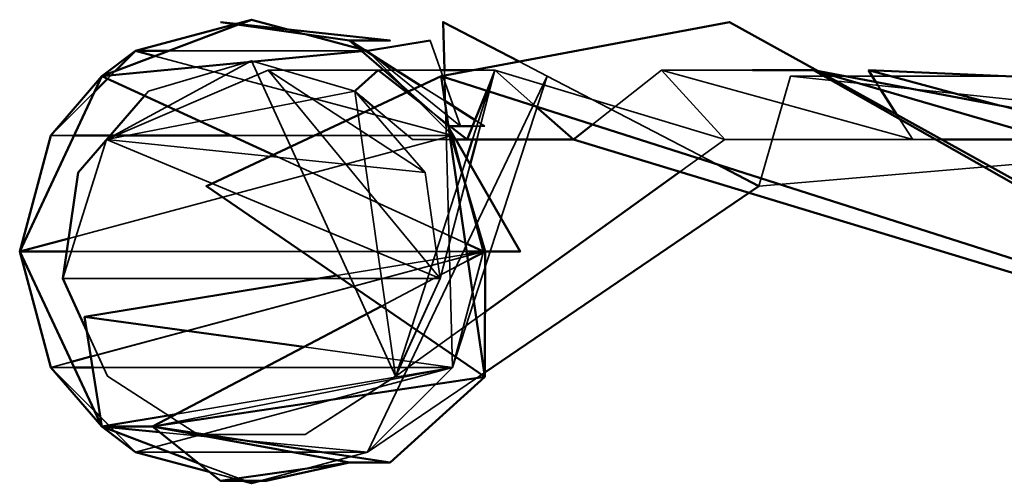
# Model space of a CAD drawing. Units: millimetres. Extents: x 21535 to 37535, y 13625 to 28325.
# Drawn here: x 24135 to 24206, y 22403 to 22437 of the extents above; entities that cross this region are included whole.
import ezdxf

# ---------------------------------------------------------------- set-up
doc = ezdxf.new("R2010")
doc.units = ezdxf.units.MM
doc.header["$LTSCALE"] = 100
doc.layers.add('Skrytá (ISO)', color=7, linetype='Continuous', lineweight=35)
doc.layers.add('Viditelná (ISO)', color=7, linetype='Continuous', lineweight=50)

# ---------------------------------------------------------------- blocks, each defined once
blk = doc.blocks.new('W28')
at = {"layer": 'Skrytá (ISO)'}
for p, q in [((2614.778, -5889.102), (2614.874, -5889.077)), ((2615.123, -5889.104), (2615.031, -5889.139)), ((2619.958, -5889.848), (2618.609, -5889.486)), ((2624.172, -5890.979), (2623.751, -5890.866)), ((2601.39, -5897.2), (2607.55, -5891.04)), ((2608.983, -5891.423), (2630.57, -5897.2)), ((2609.997, -5891.04), (2624.4, -5891.04)), ((2624.286, -5891.051), (2623.997, -5891.079)), ((2630.57, -5897.2), (2624.628, -5891.268)), ((2605.511, -5893.079), (2606.064, -5892.526)), ((2606.064, -5892.526), (2605.511, -5893.079)), ((2630.57, -5914.05), (2629.985, -5892.46)), ((2633.66, -5892.46), (2632.045, -5892.46)), ((2632.341, -5897.49), (2633.66, -5892.46)), ((2695.98, -5897.2), (2655.12, -5892.89)), ((2657.276, -5892.595), (2657.147, -5892.524)), ((2630.02, -5894.683), (2628.282, -5893.582)), ((2661.339, -5893.318), (2661.697, -5893.878)), ((2601.39, -5897.2), (2604.571, -5894.019)), ((2604.571, -5894.019), (2601.39, -5897.2)), ((2623.47, -5893.98), (2623.53, -5893.927)), ((2623.952, -5894.382), (2623.47, -5893.98)), ((2627.247, -5894.067), (2630.27, -5896.418)), ((2670.318, -5895.019), (2679.52, -5897.49)), ((2630.26, -5896.52), (2630.546, -5897.49)), ((2630.816, -5897.49), (2630.26, -5896.52)), ((2632.037, -5896.52), (2632.92, -5896.52)), ((2632.92, -5896.52), (2632.216, -5896.074)), ((2603.08, -5897.2), (2601.39, -5897.2)), ((2601.39, -5897.2), (2603.08, -5897.2)), ((2605.701, -5897.2), (2630.57, -5897.2)), ((2630.57, -5897.2), (2631.697, -5901.407)), ((2605.44, -5897.49), (2603.38, -5899.88)), ((2605.44, -5897.49), (2628.58, -5899.88)), ((2647.094, -5899.841), (2650.36, -5897.49)), ((2617.545, -5898.608), (2631.515, -5905.026)), ((2632.83, -5905.63), (2599.13, -5905.63)), ((2631.603, -5905.63), (2602.553, -5905.63)), ((2604.303, -5913.27), (2632.83, -5905.63)), ((2631.631, -5905.827), (2622.172, -5907.377)), ((2632.811, -5905.698), (2630.57, -5914.05)), ((2631.697, -5906.285), (2625.411, -5909.595)), ((2626.44, -5914.7), (2629.69, -5907.6)), ((2630.57, -5914.05), (2619.77, -5912.567)), ((2601.39, -5914.05), (2602.89, -5913.648)), ((2601.39, -5914.05), (2604.575, -5917.24)), ((2603.079, -5914.05), (2601.39, -5914.05)), ((2630.57, -5914.05), (2610.507, -5917.445)), ((2632.921, -5914.422), (2624.4, -5920.22)), ((2626.44, -5914.7), (2619.88, -5918.92)), ((2626.44, -5914.7), (2626.45, -5914.7)), ((2604.99, -5917.656), (2605.693, -5918.36)), ((2605.756, -5918.423), (2607.55, -5920.22)), ((2624.4, -5920.22), (2609.274, -5918.762)), ((2616.613, -5922.31), (2624.4, -5920.22)), ((2612.085, -5921.005), (2615.531, -5922.31)), ((2612.898, -5921.654), (2615.345, -5922.31))]:
    blk.add_line(p, q, dxfattribs=at)
at = {"layer": 'Skrytá (ISO)', "flags": 128}
for points in [[(2624.4, -5891.04), (2615.98, -5888.78), (2607.55, -5891.04)], [(2628.95, -5890.3), (2631.15, -5896.52), (2624.4, -5891.04)], [(2624.4, -5891.04), (2630.57, -5897.2), (2602.69, -5904.675)], [(2602.69, -5904.675), (2630.57, -5897.2), (2624.628, -5891.268)], [(2695.98, -5893.98), (2695.98, -5897.2), (2652.82, -5900.88), (2655.12, -5892.89), (2674.99, -5892.89), (2695.98, -5891.04)], [(2605.44, -5897.49), (2623.47, -5893.98), (2626.44, -5914.7), (2615.98, -5891.78), (2605.44, -5897.49)], [(2608.201, -5894.314), (2608.49, -5893.98), (2615.98, -5891.78), (2623.47, -5893.98), (2628.58, -5899.88), (2629.69, -5907.6), (2626.45, -5914.7), (2619.88, -5918.92), (2612.08, -5918.92)], [(2635.416, -5891.826), (2637.46, -5892.89), (2630.57, -5914.05)], [(2605.44, -5897.49), (2608.49, -5893.98), (2603.38, -5899.88), (2602.27, -5907.6), (2605.51, -5914.7), (2612.08, -5918.92), (2619.88, -5918.92), (2626.45, -5914.7), (2629.69, -5907.6), (2628.58, -5899.88), (2617.18, -5892.46), (2605.44, -5897.49)], [(2629.714, -5892.46), (2617.18, -5892.46), (2629.69, -5907.6), (2631.862, -5899.316)], [(2624.4, -5920.22), (2637.46, -5892.89), (2649.722, -5899.269)], [(2650.36, -5897.49), (2633.66, -5892.46), (2632.029, -5897.49)], [(2633.066, -5893.946), (2633.66, -5892.46), (2636.637, -5895.088)], [(2640.748, -5896.401), (2645.77, -5892.46), (2652.362, -5892.46)], [(2664.01, -5897.49), (2645.77, -5892.46), (2650.36, -5897.49), (2664.01, -5897.49)], [(2627.369, -5894.009), (2630.26, -5896.52), (2630.402, -5896.52)], [(2630.425, -5897.49), (2627.68, -5897.49), (2624.894, -5895.168)], [(2662.857, -5895.689), (2664.01, -5897.49), (2666.106, -5897.49)], [(2631.697, -5901.407), (2630.57, -5897.2), (2614.481, -5897.2)], [(2605.44, -5897.49), (2602.27, -5907.6), (2629.69, -5907.6), (2605.44, -5897.49)], [(2631.591, -5898.842), (2626.45, -5914.7), (2632.93, -5910.035)], [(2624.4, -5920.22), (2630.57, -5914.05), (2632.83, -5905.63), (2601.39, -5914.05), (2607.55, -5920.22), (2615.98, -5922.48), (2624.4, -5920.22)], [(2630.57, -5914.05), (2624.4, -5920.22), (2615.98, -5922.48), (2607.55, -5920.22), (2601.39, -5914.05), (2632.83, -5905.63)], [(2612.08, -5918.92), (2605.51, -5914.7), (2604.013, -5911.42)], [(2608.77, -5918.36), (2630.57, -5914.05), (2604.425, -5914.05)], [(2607.55, -5920.22), (2630.57, -5914.05), (2624.4, -5920.22), (2607.55, -5920.22)]]:
    blk.add_lwpolyline(points, dxfattribs=at)
at = {"layer": 'Viditelná (ISO)'}
for p, q in [((2614.874, -5889.077), (2615.98, -5888.78)), ((2623.751, -5890.866), (2619.958, -5889.848)), ((2624.4, -5891.04), (2628.95, -5890.3)), ((2623.997, -5891.079), (2605.1, -5892.89)), ((2607.55, -5891.04), (2609.997, -5891.04)), ((2607.55, -5891.04), (2608.983, -5891.423)), ((2624.4, -5891.04), (2624.172, -5890.979)), ((2624.628, -5891.268), (2624.4, -5891.04)), ((2605.1, -5892.89), (2601.39, -5897.2)), ((2632.045, -5892.46), (2629.714, -5892.46)), ((2695.98, -5914.05), (2657.276, -5892.595)), ((2660.79, -5892.46), (2661.339, -5893.318)), ((2679.25, -5893.257), (2660.79, -5892.46)), ((2660.79, -5892.46), (2670.318, -5895.019)), ((2604.571, -5894.019), (2605.511, -5893.079)), ((2605.511, -5893.079), (2604.571, -5894.019)), ((2624.894, -5895.168), (2623.952, -5894.382)), ((2631.65, -5897.49), (2633.066, -5893.946)), ((2661.697, -5893.878), (2662.857, -5895.689)), ((2632.216, -5896.074), (2630.02, -5894.683)), ((2630.402, -5896.52), (2632.037, -5896.52)), ((2639.36, -5897.49), (2640.748, -5896.401)), ((2601.39, -5897.2), (2599.13, -5905.63)), ((2601.39, -5897.2), (2599.13, -5905.63)), ((2614.481, -5897.2), (2603.08, -5897.2)), ((2603.08, -5897.2), (2605.701, -5897.2)), ((2632.029, -5897.49), (2631.591, -5898.842)), ((2631.862, -5899.316), (2632.341, -5897.49)), ((2666.106, -5897.49), (2674.15, -5897.49)), ((2632.93, -5910.035), (2647.094, -5899.841)), ((2631.697, -5901.407), (2632.83, -5905.63)), ((2599.13, -5905.63), (2602.69, -5904.675)), ((2602.69, -5904.675), (2599.13, -5905.63)), ((2632.83, -5905.63), (2631.603, -5905.63)), ((2632.83, -5905.63), (2631.631, -5905.827)), ((2632.83, -5905.63), (2632.811, -5905.698)), ((2619.77, -5912.567), (2603.85, -5910.38)), ((2602.89, -5913.648), (2604.303, -5913.27)), ((2605.1, -5918.36), (2601.39, -5914.05)), ((2604.425, -5914.05), (2603.079, -5914.05)), ((2608.77, -5918.36), (2632.92, -5914.74)), ((2604.575, -5917.24), (2604.99, -5917.656)), ((2610.507, -5917.445), (2605.1, -5918.36)), ((2605.1, -5918.36), (2612.085, -5921.005)), ((2605.1, -5918.36), (2607.55, -5920.22)), ((2605.693, -5918.36), (2605.756, -5918.423)), ((2626.04, -5920.96), (2608.77, -5918.36)), ((2607.55, -5920.22), (2612.898, -5921.654)), ((2615.531, -5922.31), (2615.98, -5922.48))]:
    blk.add_line(p, q, dxfattribs=at)
at = {"layer": 'Viditelná (ISO)', "flags": 128}
for points in [[(2615.031, -5889.139), (2605.1, -5892.89), (2617.545, -5898.608)], [(2606.064, -5892.526), (2607.55, -5891.04), (2614.778, -5889.102)], [(2613.72, -5888.95), (2623.1, -5890.3), (2626.04, -5890.3), (2613.72, -5888.95)], [(2618.609, -5889.486), (2615.98, -5888.78), (2615.123, -5889.104)], [(2657.147, -5892.524), (2650.7, -5888.95), (2629.76, -5892.89), (2684.188, -5910.282)], [(2629.985, -5892.46), (2629.89, -5888.95), (2635.416, -5891.826)], [(2628.282, -5893.582), (2623.1, -5890.3), (2627.369, -5894.009)], [(2599.13, -5905.63), (2605.1, -5892.89), (2607.55, -5891.04), (2606.064, -5892.526)], [(2624.628, -5891.268), (2624.4, -5891.04), (2624.286, -5891.051)], [(2629.76, -5892.89), (2612.69, -5900.88), (2632.92, -5914.74), (2629.76, -5892.89)], [(2623.53, -5893.927), (2625.18, -5892.46), (2627.247, -5894.067)], [(2652.362, -5892.46), (2656.81, -5892.46), (2695.98, -5914.7), (2639.36, -5897.49)], [(2679.133, -5896.689), (2656.81, -5892.46), (2674.15, -5897.49), (2695.98, -5893.98), (2695.98, -5899.88), (2697.726, -5899.88)], [(2604.013, -5911.42), (2602.27, -5907.6), (2603.38, -5899.88), (2608.201, -5894.314)], [(2636.637, -5895.088), (2639.36, -5897.49), (2631.65, -5897.49)], [(2630.27, -5896.418), (2631.65, -5897.49), (2630.425, -5897.49)], [(2630.546, -5897.49), (2632.94, -5905.63), (2635.48, -5905.63), (2630.816, -5897.49)], [(2649.722, -5899.269), (2652.82, -5900.88), (2632.921, -5914.422)], [(2631.515, -5905.026), (2632.83, -5905.63), (2631.697, -5901.407)], [(2609.274, -5918.762), (2605.1, -5918.36), (2599.13, -5905.63), (2601.39, -5914.05)], [(2602.553, -5905.63), (2599.13, -5905.63), (2601.39, -5914.05)], [(2623.1, -5920.96), (2626.04, -5920.96), (2632.92, -5914.74), (2632.94, -5905.63), (2631.697, -5906.285)], [(2622.172, -5907.377), (2603.85, -5910.38), (2605.1, -5918.36), (2608.77, -5918.36)], [(2625.411, -5909.595), (2608.77, -5918.36), (2613.72, -5922.31), (2617.04, -5922.31), (2623.1, -5920.96)], [(2608.77, -5918.36), (2623.1, -5920.96), (2613.72, -5922.31)], [(2615.345, -5922.31), (2615.98, -5922.48), (2616.613, -5922.31)]]:
    blk.add_lwpolyline(points, dxfattribs=at)

msp = doc.modelspace()

# ---------------------------------------------------------------- block references
msp.add_blockref('W28', (21535.41, 28325.31))

doc.saveas('drawing.dxf')
